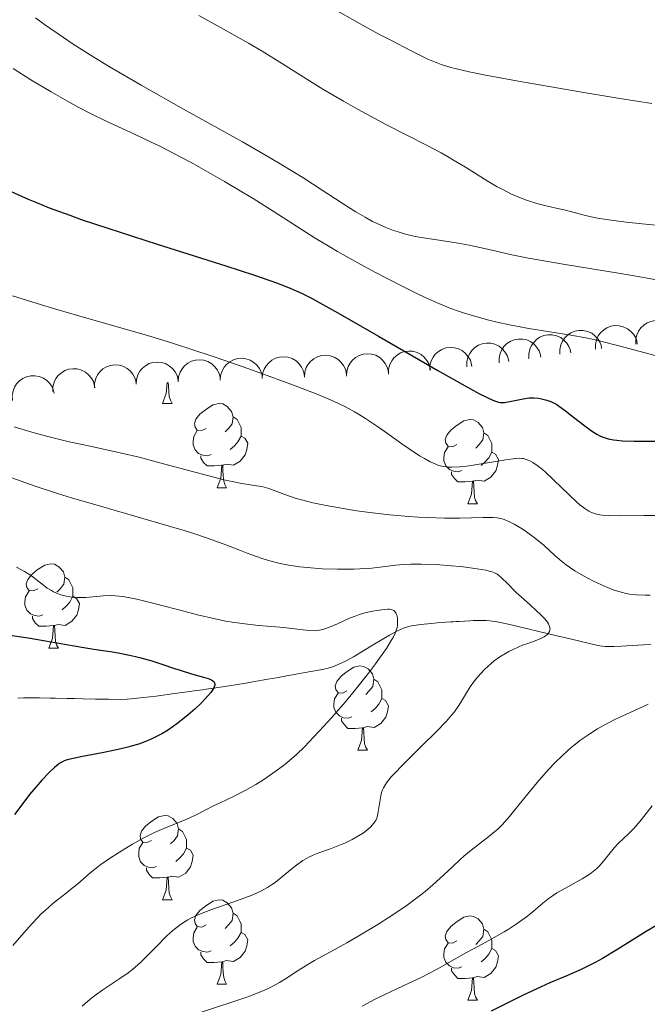
# Model space of a CAD drawing. Units: metres. Extents: x 657139 to 661662, y 4755285 to 4758358.
# Drawn here: x 658382 to 658456, y 4755813 to 4755930 of the extents above; entities that cross this region are included whole.
import ezdxf

# ---------------------------------------------------------------- set-up
doc = ezdxf.new("R2010")
doc.units = ezdxf.units.M
doc.header["$MEASUREMENT"] = 0
doc.linetypes.add('DGN Style 3', pattern=[76.27242, 54.4803, -21.79212])
for name, color, linetype, lineweight in [('Carátula', 7, 'Continuous', 0), ('Elementos auxiliares', 7, 'Continuous', 0), ('Entidades rústicas y varios', 7, 'Continuous', 0), ('Hidrografía', 7, 'Continuous', 0), ('Relieve y altimetría', 7, 'Continuous', 0)]:
    doc.layers.add(name, color=color, linetype=linetype, lineweight=lineweight)

msp = doc.modelspace()

# ---------------------------------------------------------------- linework, layer by layer
at = {"layer": 'Carátula', "color": 7, "linetype": 'Continuous', "lineweight": 0}
msp.add_3dface([(657208.2, 4755285.3), (661661.99, 4755389.11), (661592.78, 4758358.33), (657138.99, 4758254.52)], dxfattribs=at)
at = {"layer": 'Elementos auxiliares', "color": 250, "linetype": 'Continuous', "lineweight": 0}
msp.add_3dface([(658083.66, 4755699.57), (661483.22, 4755778.81), (661428.65, 4758092.2), (658030.25, 4758012.92)], dxfattribs=at)
at = {"layer": 'Entidades rústicas y varios', "color": 92, "linetype": 'Continuous', "lineweight": 0, "flags": 128}
for points, elevation in [([(658454.74, 4755891), (658454.73, 4755891.56), (658454.86, 4755892.13), (658455.06, 4755892.57), (658455.33, 4755892.93), (658455.68, 4755893.27), (658456.09, 4755893.54), (658456.55, 4755893.72), (658457.04, 4755893.8), (658457.55, 4755893.79), (658458.04, 4755893.68), (658458.54, 4755893.44), (658458.91, 4755893.14), (658459.25, 4755892.78), (658459.51, 4755892.36), (658459.63, 4755892), (658459.7, 4755891.62)], 1090.68), ([(658442.06, 4755889.28), (658442.04, 4755889.84), (658442.17, 4755890.41), (658442.36, 4755890.86), (658442.62, 4755891.22), (658442.96, 4755891.57), (658443.37, 4755891.84), (658443.83, 4755892.03), (658444.32, 4755892.12), (658444.83, 4755892.12), (658445.32, 4755892.01), (658445.83, 4755891.78), (658446.2, 4755891.49), (658446.54, 4755891.13), (658446.81, 4755890.72), (658446.94, 4755890.36), (658447.02, 4755889.98)], 1083.58), ([(658445.74, 4755889.8), (658445.72, 4755890.36), (658445.85, 4755890.94), (658446.04, 4755891.38), (658446.3, 4755891.74), (658446.65, 4755892.09), (658447.05, 4755892.37), (658447.51, 4755892.55), (658448, 4755892.64), (658448.51, 4755892.64), (658449.01, 4755892.53), (658449.51, 4755892.3), (658449.88, 4755892.01), (658450.22, 4755891.65), (658450.49, 4755891.24), (658450.62, 4755890.88), (658450.69, 4755890.5)], 1086.91), ([(658449.96, 4755890.41), (658449.95, 4755890.97), (658450.08, 4755891.54), (658450.28, 4755891.98), (658450.55, 4755892.34), (658450.9, 4755892.68), (658451.31, 4755892.95), (658451.77, 4755893.13), (658452.26, 4755893.21), (658452.77, 4755893.2), (658453.26, 4755893.08), (658453.76, 4755892.84), (658454.13, 4755892.55), (658454.47, 4755892.18), (658454.73, 4755891.76), (658454.85, 4755891.4), (658454.92, 4755891.02)], 1089.43), ([(658434.7, 4755888.33), (658434.69, 4755888.89), (658434.82, 4755889.46), (658435.03, 4755889.9), (658435.29, 4755890.26), (658435.65, 4755890.6), (658436.06, 4755890.87), (658436.52, 4755891.05), (658437.01, 4755891.12), (658437.52, 4755891.11), (658438.01, 4755890.99), (658438.51, 4755890.75), (658438.88, 4755890.46), (658439.21, 4755890.09), (658439.47, 4755889.67), (658439.6, 4755889.31), (658439.66, 4755888.93)], 1076.93), ([(658438.53, 4755888.78), (658438.51, 4755889.34), (658438.64, 4755889.91), (658438.83, 4755890.35), (658439.09, 4755890.72), (658439.43, 4755891.07), (658439.84, 4755891.34), (658440.3, 4755891.53), (658440.79, 4755891.62), (658441.3, 4755891.62), (658441.79, 4755891.51), (658442.29, 4755891.28), (658442.67, 4755890.99), (658443.01, 4755890.63), (658443.28, 4755890.22), (658443.41, 4755889.86), (658443.48, 4755889.48)], 1080.07), ([(658420.4, 4755887.21), (658420.42, 4755887.78), (658420.59, 4755888.34), (658420.82, 4755888.76), (658421.1, 4755889.1), (658421.47, 4755889.43), (658421.9, 4755889.67), (658422.37, 4755889.82), (658422.87, 4755889.87), (658423.37, 4755889.83), (658423.86, 4755889.68), (658424.34, 4755889.41), (658424.69, 4755889.1), (658425, 4755888.71), (658425.24, 4755888.28), (658425.34, 4755887.91), (658425.39, 4755887.53)], 1073.5), ([(658425.38, 4755887.46), (658425.39, 4755888.03), (658425.54, 4755888.59), (658425.76, 4755889.02), (658426.03, 4755889.37), (658426.4, 4755889.7), (658426.82, 4755889.96), (658427.28, 4755890.12), (658427.78, 4755890.18), (658428.29, 4755890.16), (658428.78, 4755890.02), (658429.26, 4755889.76), (658429.62, 4755889.46), (658429.95, 4755889.08), (658430.19, 4755888.66), (658430.3, 4755888.29), (658430.36, 4755887.91)], 1073.87), ([(658430.29, 4755887.9), (658430.3, 4755888.46), (658430.45, 4755889.03), (658430.67, 4755889.46), (658430.94, 4755889.81), (658431.31, 4755890.14), (658431.73, 4755890.39), (658432.19, 4755890.56), (658432.69, 4755890.62), (658433.2, 4755890.59), (658433.69, 4755890.46), (658434.17, 4755890.2), (658434.53, 4755889.9), (658434.86, 4755889.52), (658435.1, 4755889.09), (658435.21, 4755888.73), (658435.27, 4755888.34)], 1074.71), ([(658395.42, 4755886.25), (658395.45, 4755886.81), (658395.62, 4755887.37), (658395.86, 4755887.79), (658396.14, 4755888.13), (658396.52, 4755888.45), (658396.95, 4755888.69), (658397.42, 4755888.84), (658397.92, 4755888.88), (658398.42, 4755888.84), (658398.91, 4755888.69), (658399.39, 4755888.41), (658399.74, 4755888.1), (658400.04, 4755887.71), (658400.28, 4755887.27), (658400.37, 4755886.91), (658400.42, 4755886.52)], 1073.9), ([(658400.41, 4755886.56), (658400.45, 4755887.12), (658400.63, 4755887.67), (658400.87, 4755888.09), (658401.17, 4755888.43), (658401.55, 4755888.74), (658401.98, 4755888.97), (658402.45, 4755889.11), (658402.95, 4755889.15), (658403.46, 4755889.09), (658403.94, 4755888.93), (658404.41, 4755888.65), (658404.76, 4755888.33), (658405.06, 4755887.93), (658405.28, 4755887.49), (658405.38, 4755887.12), (658405.41, 4755886.74)], 1073.99), ([(658405.41, 4755886.74), (658405.45, 4755887.3), (658405.63, 4755887.85), (658405.87, 4755888.27), (658406.16, 4755888.61), (658406.54, 4755888.92), (658406.98, 4755889.15), (658407.45, 4755889.29), (658407.95, 4755889.33), (658408.45, 4755889.27), (658408.94, 4755889.11), (658409.41, 4755888.83), (658409.75, 4755888.51), (658410.05, 4755888.11), (658410.28, 4755887.68), (658410.37, 4755887.31), (658410.4, 4755886.92)], 1073.87), ([(658410.4, 4755886.92), (658410.44, 4755887.48), (658410.62, 4755888.04), (658410.86, 4755888.45), (658411.16, 4755888.79), (658411.54, 4755889.1), (658411.97, 4755889.33), (658412.44, 4755889.47), (658412.94, 4755889.51), (658413.45, 4755889.45), (658413.93, 4755889.29), (658414.4, 4755889.01), (658414.75, 4755888.69), (658415.05, 4755888.29), (658415.27, 4755887.86), (658415.37, 4755887.49), (658415.4, 4755887.1)], 1073.74), ([(658415.4, 4755887.1), (658415.44, 4755887.66), (658415.62, 4755888.22), (658415.86, 4755888.64), (658416.15, 4755888.97), (658416.53, 4755889.28), (658416.97, 4755889.51), (658417.44, 4755889.65), (658417.94, 4755889.69), (658418.44, 4755889.63), (658418.93, 4755889.47), (658419.4, 4755889.19), (658419.74, 4755888.87), (658420.04, 4755888.48), (658420.27, 4755888.04), (658420.36, 4755887.67), (658420.4, 4755887.28)], 1073.62), ([(658385.53, 4755885.37), (658385.53, 4755885.93), (658385.68, 4755886.49), (658385.9, 4755886.92), (658386.18, 4755887.28), (658386.54, 4755887.61), (658386.96, 4755887.86), (658387.42, 4755888.03), (658387.92, 4755888.09), (658388.43, 4755888.06), (658388.92, 4755887.93), (658389.41, 4755887.67), (658389.77, 4755887.37), (658390.09, 4755886.99), (658390.34, 4755886.57), (658390.45, 4755886.2), (658390.51, 4755885.82)], 1072.91), ([(658390.46, 4755885.81), (658390.47, 4755886.38), (658390.62, 4755886.94), (658390.84, 4755887.37), (658391.11, 4755887.72), (658391.47, 4755888.06), (658391.9, 4755888.31), (658392.36, 4755888.48), (658392.86, 4755888.54), (658393.36, 4755888.51), (658393.85, 4755888.38), (658394.34, 4755888.12), (658394.7, 4755887.82), (658395.02, 4755887.44), (658395.27, 4755887.02), (658395.38, 4755886.65), (658395.44, 4755886.27)], 1073.58), ([(658380.75, 4755884.33), (658380.71, 4755884.89), (658380.81, 4755885.46), (658380.99, 4755885.91), (658381.23, 4755886.28), (658381.57, 4755886.65), (658381.97, 4755886.94), (658382.41, 4755887.14), (658382.9, 4755887.25), (658383.41, 4755887.26), (658383.91, 4755887.17), (658384.42, 4755886.96), (658384.8, 4755886.69), (658385.16, 4755886.34), (658385.44, 4755885.94), (658385.58, 4755885.58), (658385.67, 4755885.2)], 1071.81)]:
    msp.add_lwpolyline(points, dxfattribs=dict(at, elevation=elevation))
for points in [[(658398.56, 4755883.97), (658399, 4755885.13), (658399.1, 4755886.45)], [(658399.23, 4755886.46), (658399.26, 4755886.07), (658399.29, 4755885.38), (658399.36, 4755884.77), (658399.48, 4755884.37), (658399.69, 4755883.97)], [(658398.56, 4755883.97), (658399.69, 4755883.97)], [(658403.74, 4755880.99), (658403.21, 4755880.73), (658402.68, 4755880.78), (658402.42, 4755881.15), (658402.36, 4755881.58), (658402.52, 4755882.1), (658403, 4755882.69), (658403.64, 4755883.22), (658404.54, 4755883.81), (658405.28, 4755883.97), (658405.7, 4755883.91), (658406.24, 4755883.6), (658406.76, 4755883.01), (658406.92, 4755882.37), (658406.82, 4755881.52), (658406.39, 4755880.99), (658405.97, 4755880.57)], [(658406.92, 4755882.37), (658407.4, 4755882.06), (658407.72, 4755881.42), (658407.88, 4755881.1), (658407.88, 4755880.52), (658407.88, 4755880.09), (658407.5, 4755879.4), (658407.08, 4755878.92), (658406.6, 4755878.5)], [(658433.51, 4755879.09), (658432.98, 4755878.82), (658432.45, 4755878.88), (658432.19, 4755879.25), (658432.13, 4755879.67), (658432.29, 4755880.19), (658432.77, 4755880.79), (658433.41, 4755881.32), (658434.31, 4755881.9), (658435.05, 4755882.06), (658435.48, 4755882.01), (658436.01, 4755881.69), (658436.54, 4755881.11), (658436.7, 4755880.47), (658436.59, 4755879.62), (658436.16, 4755879.09), (658435.74, 4755878.66)], [(658404.32, 4755877.91), (658403.9, 4755877.75), (658403.32, 4755877.81), (658402.84, 4755878.02), (658402.42, 4755878.45), (658402.2, 4755879.03), (658402.2, 4755879.45), (658402.26, 4755880.04), (658402.68, 4755880.73)], [(658436.7, 4755880.47), (658437.17, 4755880.15), (658437.49, 4755879.51), (658437.65, 4755879.19), (658437.65, 4755878.61), (658437.65, 4755878.19), (658437.28, 4755877.5), (658436.86, 4755877.02), (658436.38, 4755876.6)], [(658407.88, 4755880.09), (658408.33, 4755879.84), (658408.68, 4755879.23), (658408.56, 4755878.5), (658408.36, 4755877.86), (658407.77, 4755877.12), (658406.98, 4755876.64), (658406.12, 4755876.75), (658405.7, 4755876.62)], [(658434.1, 4755876.01), (658433.67, 4755875.85), (658433.09, 4755875.91), (658432.61, 4755876.12), (658432.19, 4755876.54), (658431.97, 4755877.13), (658431.97, 4755877.55), (658432.03, 4755878.13), (658432.45, 4755878.82)], [(658437.65, 4755878.19), (658438.1, 4755877.94), (658438.45, 4755877.32), (658438.34, 4755876.6), (658438.13, 4755875.96), (658437.54, 4755875.22), (658436.75, 4755874.74), (658435.9, 4755874.84), (658435.47, 4755874.71)], [(658405.58, 4755876.62), (658404.7, 4755876.53), (658403.85, 4755876.53), (658403.42, 4755876.96), (658403.1, 4755877.44), (658403.1, 4755877.75)], [(658405.04, 4755873.93), (658405.48, 4755875.09), (658405.58, 4755876.62), (658405.7, 4755876.62), (658405.73, 4755876.03), (658405.76, 4755875.35), (658405.84, 4755874.73), (658405.95, 4755874.33), (658406.16, 4755873.93)], [(658435.36, 4755874.71), (658434.47, 4755874.63), (658433.62, 4755874.63), (658433.2, 4755875.06), (658432.88, 4755875.53), (658432.88, 4755875.85)], [(658434.81, 4755872.03), (658435.25, 4755873.19), (658435.36, 4755874.71), (658435.47, 4755874.71), (658435.5, 4755874.13), (658435.54, 4755873.44), (658435.61, 4755872.83), (658435.72, 4755872.43), (658435.94, 4755872.03)], [(658405.04, 4755873.93), (658406.16, 4755873.93)], [(658434.81, 4755872.03), (658435.94, 4755872.03)], [(658383.76, 4755861.94), (658383.23, 4755861.68), (658382.7, 4755861.73), (658382.44, 4755862.1), (658382.38, 4755862.53), (658382.54, 4755863.05), (658383.02, 4755863.64), (658383.66, 4755864.17), (658384.56, 4755864.76), (658385.3, 4755864.92), (658385.73, 4755864.86), (658386.26, 4755864.55), (658386.79, 4755863.96), (658386.95, 4755863.32), (658386.84, 4755862.47), (658386.41, 4755861.94), (658385.99, 4755861.52)], [(658386.95, 4755863.32), (658387.42, 4755863.01), (658387.74, 4755862.37), (658387.9, 4755862.05), (658387.9, 4755861.47), (658387.9, 4755861.04), (658387.53, 4755860.35), (658387.11, 4755859.87), (658386.63, 4755859.45)], [(658384.35, 4755858.86), (658383.92, 4755858.7), (658383.34, 4755858.76), (658382.86, 4755858.97), (658382.44, 4755859.4), (658382.22, 4755859.98), (658382.22, 4755860.4), (658382.28, 4755860.99), (658382.7, 4755861.68)], [(658387.9, 4755861.04), (658388.35, 4755860.79), (658388.7, 4755860.18), (658388.59, 4755859.45), (658388.38, 4755858.81), (658387.79, 4755858.07), (658387, 4755857.59), (658386.15, 4755857.7), (658385.72, 4755857.57)], [(658385.61, 4755857.57), (658384.72, 4755857.48), (658383.87, 4755857.48), (658383.45, 4755857.91), (658383.13, 4755858.39), (658383.13, 4755858.7)], [(658385.06, 4755854.88), (658385.5, 4755856.04), (658385.61, 4755857.57), (658385.72, 4755857.57), (658385.75, 4755856.98), (658385.79, 4755856.3), (658385.86, 4755855.68), (658385.97, 4755855.28), (658386.19, 4755854.88)], [(658385.06, 4755854.88), (658386.19, 4755854.88)], [(658420.45, 4755849.8), (658419.92, 4755849.54), (658419.39, 4755849.59), (658419.13, 4755849.96), (658419.07, 4755850.39), (658419.23, 4755850.91), (658419.71, 4755851.5), (658420.35, 4755852.03), (658421.25, 4755852.62), (658421.99, 4755852.78), (658422.42, 4755852.72), (658422.95, 4755852.41), (658423.48, 4755851.82), (658423.64, 4755851.18), (658423.53, 4755850.33), (658423.1, 4755849.8), (658422.68, 4755849.38)], [(658423.64, 4755851.18), (658424.11, 4755850.87), (658424.43, 4755850.23), (658424.59, 4755849.91), (658424.59, 4755849.33), (658424.59, 4755848.9), (658424.22, 4755848.21), (658423.8, 4755847.73), (658423.32, 4755847.31)], [(658421.04, 4755846.72), (658420.61, 4755846.56), (658420.03, 4755846.62), (658419.55, 4755846.83), (658419.13, 4755847.26), (658418.91, 4755847.84), (658418.91, 4755848.26), (658418.97, 4755848.85), (658419.39, 4755849.54)], [(658424.59, 4755848.9), (658425.04, 4755848.65), (658425.39, 4755848.04), (658425.28, 4755847.31), (658425.07, 4755846.67), (658424.48, 4755845.93), (658423.69, 4755845.45), (658422.84, 4755845.56), (658422.41, 4755845.43)], [(658422.3, 4755845.43), (658421.41, 4755845.34), (658420.56, 4755845.34), (658420.14, 4755845.77), (658419.82, 4755846.25), (658419.82, 4755846.56)], [(658421.75, 4755842.74), (658422.19, 4755843.9), (658422.3, 4755845.43), (658422.41, 4755845.43), (658422.44, 4755844.84), (658422.48, 4755844.16), (658422.55, 4755843.54), (658422.66, 4755843.14), (658422.88, 4755842.74)], [(658421.75, 4755842.74), (658422.88, 4755842.74)], [(658397.26, 4755832.03), (658396.74, 4755831.77), (658396.2, 4755831.82), (658395.94, 4755832.19), (658395.88, 4755832.62), (658396.04, 4755833.14), (658396.52, 4755833.73), (658397.16, 4755834.26), (658398.06, 4755834.85), (658398.8, 4755835.01), (658399.23, 4755834.95), (658399.76, 4755834.64), (658400.29, 4755834.05), (658400.45, 4755833.41), (658400.34, 4755832.56), (658399.92, 4755832.03), (658399.5, 4755831.61)], [(658400.45, 4755833.41), (658400.92, 4755833.1), (658401.24, 4755832.46), (658401.4, 4755832.14), (658401.4, 4755831.56), (658401.4, 4755831.13), (658401.03, 4755830.44), (658400.61, 4755829.96), (658400.13, 4755829.54)], [(658397.85, 4755828.95), (658397.42, 4755828.79), (658396.84, 4755828.85), (658396.36, 4755829.06), (658395.94, 4755829.49), (658395.72, 4755830.07), (658395.72, 4755830.49), (658395.78, 4755831.08), (658396.2, 4755831.77)], [(658401.4, 4755831.13), (658401.86, 4755830.88), (658402.2, 4755830.27), (658402.09, 4755829.54), (658401.88, 4755828.9), (658401.3, 4755828.16), (658400.5, 4755827.68), (658399.65, 4755827.79), (658399.22, 4755827.66)], [(658399.11, 4755827.66), (658398.22, 4755827.57), (658397.38, 4755827.57), (658396.95, 4755828), (658396.63, 4755828.48), (658396.63, 4755828.79)], [(658398.56, 4755824.97), (658399, 4755826.13), (658399.11, 4755827.66), (658399.22, 4755827.66), (658399.26, 4755827.07), (658399.29, 4755826.39), (658399.36, 4755825.77), (658399.48, 4755825.37), (658399.69, 4755824.97)], [(658398.56, 4755824.97), (658399.69, 4755824.97)], [(658403.74, 4755822), (658403.21, 4755821.73), (658402.68, 4755821.79), (658402.42, 4755822.16), (658402.36, 4755822.58), (658402.52, 4755823.1), (658403, 4755823.7), (658403.64, 4755824.23), (658404.54, 4755824.81), (658405.28, 4755824.97), (658405.7, 4755824.92), (658406.24, 4755824.6), (658406.76, 4755824.02), (658406.92, 4755823.38), (658406.82, 4755822.53), (658406.39, 4755822), (658405.97, 4755821.57)], [(658406.92, 4755823.38), (658407.4, 4755823.06), (658407.72, 4755822.42), (658407.88, 4755822.1), (658407.88, 4755821.52), (658407.88, 4755821.1), (658407.5, 4755820.41), (658407.08, 4755819.93), (658406.6, 4755819.51)], [(658433.51, 4755820.09), (658432.98, 4755819.83), (658432.45, 4755819.88), (658432.19, 4755820.25), (658432.13, 4755820.68), (658432.29, 4755821.2), (658432.77, 4755821.79), (658433.41, 4755822.32), (658434.31, 4755822.91), (658435.05, 4755823.07), (658435.48, 4755823.01), (658436.01, 4755822.7), (658436.54, 4755822.11), (658436.7, 4755821.47), (658436.59, 4755820.62), (658436.16, 4755820.09), (658435.74, 4755819.67)], [(658404.32, 4755818.92), (658403.9, 4755818.76), (658403.32, 4755818.82), (658402.84, 4755819.03), (658402.42, 4755819.45), (658402.2, 4755820.04), (658402.2, 4755820.46), (658402.26, 4755821.04), (658402.68, 4755821.73)], [(658407.88, 4755821.1), (658408.33, 4755820.85), (658408.68, 4755820.23), (658408.56, 4755819.51), (658408.36, 4755818.87), (658407.77, 4755818.13), (658406.98, 4755817.65), (658406.12, 4755817.75), (658405.7, 4755817.62)], [(658436.7, 4755821.47), (658437.17, 4755821.16), (658437.49, 4755820.52), (658437.65, 4755820.2), (658437.65, 4755819.62), (658437.65, 4755819.19), (658437.28, 4755818.5), (658436.86, 4755818.02), (658436.38, 4755817.6)], [(658434.1, 4755817.01), (658433.67, 4755816.85), (658433.09, 4755816.91), (658432.61, 4755817.12), (658432.19, 4755817.55), (658431.97, 4755818.13), (658431.97, 4755818.55), (658432.03, 4755819.14), (658432.45, 4755819.83)], [(658405.58, 4755817.62), (658404.7, 4755817.54), (658403.85, 4755817.54), (658403.42, 4755817.97), (658403.1, 4755818.44), (658403.1, 4755818.76)], [(658437.65, 4755819.19), (658438.1, 4755818.94), (658438.45, 4755818.33), (658438.34, 4755817.6), (658438.13, 4755816.96), (658437.54, 4755816.22), (658436.75, 4755815.74), (658435.9, 4755815.85), (658435.47, 4755815.72)], [(658405.04, 4755814.94), (658405.48, 4755816.1), (658405.58, 4755817.62), (658405.7, 4755817.62), (658405.73, 4755817.04), (658405.76, 4755816.35), (658405.84, 4755815.74), (658405.95, 4755815.34), (658406.16, 4755814.94)], [(658435.36, 4755815.72), (658434.47, 4755815.63), (658433.62, 4755815.63), (658433.2, 4755816.06), (658432.88, 4755816.54), (658432.88, 4755816.85)], [(658405.04, 4755814.94), (658406.16, 4755814.94)], [(658434.81, 4755813.03), (658435.25, 4755814.19), (658435.36, 4755815.72), (658435.47, 4755815.72), (658435.5, 4755815.13), (658435.54, 4755814.45), (658435.61, 4755813.83), (658435.72, 4755813.43), (658435.94, 4755813.03)], [(658434.81, 4755813.03), (658435.94, 4755813.03)]]:
    msp.add_lwpolyline(points, dxfattribs=at)
at = {"layer": 'Hidrografía', "color": 142, "linetype": 'DGN Style 3', "lineweight": 13}
for points in [[(658381.39, 4755848.93, 1045.17), (658382.03, 4755848.98, 1045.22), (658382.67, 4755848.99, 1045.3), (658383.1, 4755848.99, 1045.36), (658383.95, 4755848.98, 1045.52), (658385.22, 4755848.95, 1045.82), (658385.86, 4755848.94, 1046), (658387.23, 4755848.91, 1046.44), (658388.09, 4755848.88, 1046.66), (658389.13, 4755848.86, 1046.85), (658390.6, 4755848.83, 1047.09), (658391.28, 4755848.82, 1047.21), (658392.15, 4755848.8, 1047.38), (658393.51, 4755848.79, 1047.71), (658394.36, 4755848.82, 1047.93), (658394.81, 4755848.85, 1048.03), (658395.54, 4755848.92, 1048.18), (658397.78, 4755849.19, 1048.57), (658399.99, 4755849.49, 1049), (658400.29, 4755849.53, 1049.07), (658400.9, 4755849.61, 1049.18), (658401.49, 4755849.69, 1049.25), (658402.59, 4755849.84, 1049.35), (658403.31, 4755849.94, 1049.44), (658403.75, 4755850, 1049.51), (658404.59, 4755850.12, 1049.68), (658406.48, 4755850.41, 1050.1), (658408.43, 4755850.74, 1050.48), (658409.08, 4755850.85, 1050.64), (658409.95, 4755851, 1050.86), (658410.39, 4755851.08, 1050.94), (658411.06, 4755851.2, 1051.01), (658412.07, 4755851.37, 1051.11), (658412.68, 4755851.48, 1051.2), (658413.74, 4755851.67, 1051.42), (658415.94, 4755852.05, 1051.93), (658417.55, 4755852.35, 1052.27), (658418.2, 4755852.5, 1052.42), (658418.75, 4755852.67, 1052.57), (658419.04, 4755852.78, 1052.65), (658419.5, 4755852.97, 1052.79), (658420.28, 4755853.35, 1053.02), (658421.22, 4755853.86, 1053.29), (658423.37, 4755855.15, 1053.94), (658424.83, 4755856.03, 1054.43), (658425.52, 4755856.42, 1054.67), (658426.45, 4755856.93, 1055.01), (658427.17, 4755857.25, 1055.27), (658427.53, 4755857.38, 1055.4), (658428.11, 4755857.53, 1055.6), (658428.43, 4755857.59, 1055.71)], [(658428.43, 4755857.59, 1055.71), (658429.2, 4755857.7, 1055.97), (658430.48, 4755857.83, 1056.39), (658431.17, 4755857.89, 1056.6), (658432.18, 4755857.96, 1056.87), (658432.79, 4755858, 1056.99), (658433.07, 4755858.02, 1057.03), (658433.43, 4755858.04, 1057.06), (658433.76, 4755858.06, 1057.03), (658434.41, 4755858.1, 1057.02), (658435.04, 4755858.13, 1057.04), (658435.45, 4755858.15, 1057.08), (658436.21, 4755858.16, 1057.18), (658436.96, 4755858.15, 1057.31), (658437.42, 4755858.12, 1057.41), (658438.27, 4755858.01, 1057.62), (658438.89, 4755857.9, 1057.8), (658440.11, 4755857.62, 1058.23), (658441.93, 4755857.18, 1058.95), (658443.24, 4755856.87, 1059.41), (658444.06, 4755856.68, 1059.66), (658445.06, 4755856.44, 1059.95), (658447.11, 4755855.94, 1060.48), (658447.93, 4755855.75, 1060.66), (658449.24, 4755855.44, 1060.9), (658450.06, 4755855.25, 1061.01), (658450.47, 4755855.17, 1061.06), (658451.09, 4755855.09, 1061.12), (658451.73, 4755855.07, 1061.18), (658452.16, 4755855.07, 1061.22), (658453.03, 4755855.12, 1061.31), (658455, 4755855.24, 1061.57), (658455.65, 4755855.28, 1061.63), (658456.53, 4755855.33, 1061.71)]]:
    msp.add_polyline3d(points, dxfattribs=at)
at = {"layer": 'Relieve y altimetría', "color": 36, "linetype": 'Continuous', "lineweight": 0, "flags": 128}
for points, elevation in [([(658418.66, 4755930.98), (658422.03, 4755929.08), (658424.25, 4755927.86), (658425.65, 4755927.12), (658428.08, 4755925.85), (658429.49, 4755925.16), (658430.07, 4755924.89), (658431.06, 4755924.47), (658431.64, 4755924.25), (658432.78, 4755923.9), (658434.11, 4755923.56), (658434.98, 4755923.37), (658436.7, 4755923.02), (658440.57, 4755922.3), (658448.34, 4755920.95), (658452.63, 4755920.24), (658456.65, 4755919.62)], 1095), ([(658383.46, 4755929.77), (658384.55, 4755928.98), (658386.79, 4755927.44), (658387.94, 4755926.67), (658390.38, 4755925.12), (658392.13, 4755924.06), (658393.36, 4755923.32), (658396.02, 4755921.78), (658401.06, 4755918.95), (658408.06, 4755915.04), (658411.26, 4755913.19), (658412.72, 4755912.33), (658415.32, 4755910.73), (658417.52, 4755909.32), (658419.9, 4755907.77), (658420.87, 4755907.14), (658421.51, 4755906.74), (658422.6, 4755906.09), (658423.5, 4755905.6), (658424.02, 4755905.33), (658424.99, 4755904.9), (658425.98, 4755904.52), (658426.52, 4755904.34), (658427.4, 4755904.09), (658428.41, 4755903.85), (658428.97, 4755903.74), (658430.88, 4755903.43), (658433.64, 4755903.01), (658434.96, 4755902.78)], 1085), ([(658402.86, 4755930.08), (658405.43, 4755928.64), (658408.75, 4755926.78), (658410.38, 4755925.83), (658412.79, 4755924.34), (658415.99, 4755922.32), (658417.6, 4755921.32), (658420.05, 4755919.87), (658421.71, 4755918.93), (658422.82, 4755918.32), (658425.06, 4755917.13), (658430.05, 4755914.58), (658431.62, 4755913.74), (658432.38, 4755913.32), (658433.11, 4755912.89), (658434.51, 4755912.03), (658437.09, 4755910.42), (658438.29, 4755909.72), (658438.87, 4755909.41), (658440, 4755908.85), (658441.07, 4755908.39), (658441.75, 4755908.13), (658443.01, 4755907.71), (658444.26, 4755907.39), (658445.66, 4755907.1), (658446.25, 4755906.97), (658448.77, 4755906.29), (658449.82, 4755906.07), (658450.45, 4755905.96), (658451.56, 4755905.79), (658453.62, 4755905.52), (658455.88, 4755905.27)], 1090), ([(658380.8, 4755923.78), (658382.93, 4755922.42), (658385.34, 4755920.99), (658387.55, 4755919.73), (658388.61, 4755919.15), (658390.07, 4755918.38), (658391.87, 4755917.49), (658395.22, 4755915.97), (658397.14, 4755915.07), (658398.22, 4755914.54), (658399.97, 4755913.64), (658401.87, 4755912.64), (658402.86, 4755912.1), (658405.93, 4755910.35), (658407.98, 4755909.12), (658409.32, 4755908.31), (658411.82, 4755906.74), (658416.69, 4755903.62), (658418.41, 4755902.58), (658419.34, 4755902.03), (658420.33, 4755901.46), (658422.46, 4755900.28), (658423.93, 4755899.48), (658426.83, 4755897.98), (658428.83, 4755896.99), (658429.74, 4755896.57), (658431.36, 4755895.84), (658432.8, 4755895.26), (658433.71, 4755894.93), (658434.3, 4755894.73), (658435.48, 4755894.36), (658437.31, 4755893.86), (658438.27, 4755893.63), (658439.74, 4755893.3), (658442.04, 4755892.88), (658447.02, 4755892.09), (658448.83, 4755891.75), (658449.76, 4755891.55), (658450.73, 4755891.32), (658452.72, 4755890.8), (658457.03, 4755889.65)], 1080), ([(658455.88, 4755905.27), (658457.11, 4755905.15)], 1090), ([(658434.96, 4755902.78), (658436.8, 4755902.37), (658438.67, 4755901.93), (658439.83, 4755901.67), (658442.01, 4755901.24), (658446.34, 4755900.48), (658452.71, 4755899.43), (658455.46, 4755898.97), (658458.46, 4755898.43)], 1085), ([(658380.72, 4755896.77), (658383.65, 4755895.85), (658385.61, 4755895.26), (658389.3, 4755894.17), (658396.38, 4755892.15), (658398.86, 4755891.4), (658400.23, 4755890.97), (658401.69, 4755890.5), (658404.81, 4755889.45), (658408.02, 4755888.34), (658410.09, 4755887.61), (658413.77, 4755886.27), (658416.79, 4755885.1), (658418.23, 4755884.5), (658419.01, 4755884.15), (658420.26, 4755883.55), (658421.33, 4755882.98), (658421.84, 4755882.68), (658422.66, 4755882.18), (658424.09, 4755881.21), (658425.26, 4755880.38), (658426.98, 4755879.16), (658427.85, 4755878.56), (658429.08, 4755877.75), (658429.64, 4755877.41), (658430.32, 4755877.04), (658430.63, 4755876.89), (658431.08, 4755876.7), (658431.36, 4755876.6), (658431.93, 4755876.46), (658432.51, 4755876.39), (658432.91, 4755876.38), (658433.82, 4755876.42), (658434.4, 4755876.48), (658435.66, 4755876.66), (658439.3, 4755877.28), (658440.45, 4755877.43), (658440.96, 4755877.45), (658441.24, 4755877.43), (658441.41, 4755877.41), (658441.73, 4755877.32), (658442.24, 4755877.1), (658442.53, 4755876.94), (658443.04, 4755876.59), (658443.65, 4755876.1), (658444.01, 4755875.79), (658447.79, 4755872.21), (658448.12, 4755871.92), (658448.69, 4755871.47), (658449.15, 4755871.18), (658449.42, 4755871.04), (658449.93, 4755870.86), (658450.48, 4755870.74), (658450.81, 4755870.69), (658451.46, 4755870.64), (658452.86, 4755870.61), (658455.71, 4755870.63), (658457.35, 4755870.66)], 1070), ([(658380.92, 4755881.2), (658382.62, 4755880.68), (658383.57, 4755880.41), (658385.08, 4755880), (658387.48, 4755879.42), (658389.97, 4755878.88), (658393.67, 4755878.07), (658395.78, 4755877.57), (658399.28, 4755876.64), (658403.89, 4755875.39), (658405.82, 4755874.9), (658406.63, 4755874.72), (658407.95, 4755874.45), (658409.72, 4755874.18), (658410.34, 4755874.08), (658410.63, 4755874.01), (658411.17, 4755873.84), (658413.09, 4755873.13), (658414.32, 4755872.72), (658415.07, 4755872.51), (658416.39, 4755872.17)], 1065), ([(658378.47, 4755875.89), (658381.75, 4755874.71), (658383.42, 4755874.13), (658386.19, 4755873.23), (658387.76, 4755872.75), (658391.17, 4755871.75), (658398.13, 4755869.75), (658401.12, 4755868.86), (658402.37, 4755868.46)], 1060), ([(658416.39, 4755872.17), (658417.98, 4755871.83), (658418.88, 4755871.66), (658420.67, 4755871.35), (658421.64, 4755871.21), (658423.15, 4755871), (658425.49, 4755870.72), (658427.81, 4755870.51), (658428.94, 4755870.44), (658430.02, 4755870.39), (658432.04, 4755870.34), (658433.84, 4755870.34), (658436.63, 4755870.4), (658437.83, 4755870.4), (658438.29, 4755870.37), (658438.87, 4755870.26), (658439.13, 4755870.18), (658439.69, 4755869.95), (658440.32, 4755869.62), (658441.26, 4755869.05), (658441.75, 4755868.72), (658442.84, 4755867.91), (658443.86, 4755867.07), (658445.1, 4755865.95), (658445.69, 4755865.43), (658446.48, 4755864.8), (658446.88, 4755864.5), (658447.51, 4755864.08), (658448.55, 4755863.46), (658449.71, 4755862.85), (658450.25, 4755862.59), (658451.3, 4755862.13), (658452.04, 4755861.83), (658452.99, 4755861.52), (658453.59, 4755861.37), (658453.98, 4755861.3), (658454.84, 4755861.21), (658455.85, 4755861.17), (658456.44, 4755861.19)], 1065), ([(658402.37, 4755868.46), (658404.45, 4755867.75), (658406.07, 4755867.15), (658407.82, 4755866.47), (658408.62, 4755866.16), (658409.71, 4755865.76), (658410.27, 4755865.57), (658411.14, 4755865.31), (658412.53, 4755864.96), (658413.53, 4755864.75), (658414.05, 4755864.67), (658414.87, 4755864.55), (658415.72, 4755864.45), (658417.52, 4755864.32), (658419.34, 4755864.26), (658420.52, 4755864.26), (658421.28, 4755864.27), (658422.68, 4755864.34), (658423.39, 4755864.4), (658424.67, 4755864.55), (658426.27, 4755864.75), (658427.11, 4755864.82), (658428.02, 4755864.87), (658428.52, 4755864.88), (658429.31, 4755864.88), (658431.04, 4755864.81), (658432.82, 4755864.68), (658433.96, 4755864.57), (658435.91, 4755864.32), (658436.95, 4755864.14), (658437.34, 4755864.04), (658437.57, 4755863.98), (658437.95, 4755863.83), (658438.27, 4755863.67), (658438.45, 4755863.54), (658438.81, 4755863.24), (658439.48, 4755862.59), (658440.55, 4755861.51), (658441.16, 4755860.93), (658442.15, 4755860.05), (658443.01, 4755859.29), (658443.4, 4755858.93), (658443.91, 4755858.4), (658444.25, 4755857.96), (658444.37, 4755857.76), (658444.5, 4755857.46), (658444.56, 4755857.18), (658444.55, 4755857.05), (658444.51, 4755856.88), (658444.4, 4755856.67), (658444.25, 4755856.5), (658444.04, 4755856.34), (658443.87, 4755856.24), (658443.48, 4755856.04), (658442.8, 4755855.77), (658441.79, 4755855.41), (658441.3, 4755855.22), (658440.27, 4755854.78), (658439.66, 4755854.47), (658439.29, 4755854.26), (658438.6, 4755853.84), (658437.93, 4755853.36), (658437.52, 4755853.03), (658437.25, 4755852.8), (658436.73, 4755852.3), (658435.96, 4755851.45), (658435.59, 4755851), (658435.08, 4755850.29), (658434.64, 4755849.58), (658434.07, 4755848.59), (658433.74, 4755848.07), (658433.2, 4755847.32), (658432.86, 4755846.9), (658432.25, 4755846.2), (658431, 4755844.89), (658429.35, 4755843.26), (658427.03, 4755840.98), (658426.08, 4755840), (658425.71, 4755839.57), (658425.15, 4755838.86), (658425.01, 4755838.66), (658424.79, 4755838.29), (658424.63, 4755837.95), (658424.56, 4755837.74), (658424.46, 4755837.33), (658424.13, 4755835.2), (658424.04, 4755834.84), (658423.98, 4755834.67), (658423.86, 4755834.41), (658423.62, 4755834.04), (658423.27, 4755833.65), (658423.04, 4755833.45), (658422.56, 4755833.07), (658422.28, 4755832.87), (658421.82, 4755832.58), (658421.05, 4755832.14), (658420.2, 4755831.72), (658419.76, 4755831.53), (658418.36, 4755831), (658417.11, 4755830.55), (658416.5, 4755830.31)], 1060), ([(658381.21, 4755864.52), (658382.17, 4755863.99), (658382.67, 4755863.68), (658382.98, 4755863.48), (658383.54, 4755863.06), (658384.4, 4755862.38), (658384.86, 4755862.03), (658385.36, 4755861.72), (658385.62, 4755861.57), (658385.9, 4755861.44), (658386.48, 4755861.22), (658387.1, 4755861.06), (658387.53, 4755860.98), (658387.82, 4755860.95), (658388.42, 4755860.9), (658388.76, 4755860.9), (658389.45, 4755860.92), (658391.52, 4755861.1), (658392.45, 4755861.13), (658392.95, 4755861.11), (658393.82, 4755861.02), (658394.87, 4755860.84), (658395.49, 4755860.71), (658397.72, 4755860.16), (658401.08, 4755859.27), (658402.7, 4755858.85), (658404.81, 4755858.35), (658406.05, 4755858.1), (658406.83, 4755857.97), (658408.32, 4755857.76), (658409.96, 4755857.59), (658412.02, 4755857.43), (658412.96, 4755857.34), (658414.21, 4755857.19), (658415.59, 4755857.01), (658416.17, 4755856.96), (658416.68, 4755856.95), (658416.92, 4755856.96), (658417.38, 4755857.04), (658417.7, 4755857.12), (658418.39, 4755857.37), (658419.31, 4755857.78), (658420.75, 4755858.43), (658421.53, 4755858.73), (658421.94, 4755858.87), (658422.75, 4755859.1), (658423.54, 4755859.28), (658424.03, 4755859.37), (658424.88, 4755859.49), (658425.31, 4755859.51), (658425.5, 4755859.5), (658425.73, 4755859.47), (658425.83, 4755859.44), (658426, 4755859.37), (658426.11, 4755859.29), (658426.27, 4755859.07), (658426.35, 4755858.88), (658426.4, 4755858.73), (658426.46, 4755858.41), (658426.47, 4755858), (658426.44, 4755857.57), (658426.4, 4755857.35), (658426.27, 4755856.9), (658426.18, 4755856.67), (658425.93, 4755856.16), (658425.71, 4755855.78), (658425.13, 4755854.86), (658424.33, 4755853.7), (658423.84, 4755853.02), (658422.99, 4755851.89), (658421.45, 4755849.95), (658420.26, 4755848.52), (658418.56, 4755846.55), (658417.7, 4755845.6), (658415.92, 4755843.7), (658415.39, 4755843.16), (658414.45, 4755842.25), (658413.6, 4755841.5), (658413.07, 4755841.07), (658412.05, 4755840.29), (658410.99, 4755839.55), (658410.45, 4755839.2), (658409.63, 4755838.68), (658408.36, 4755837.95), (658407.06, 4755837.29), (658405.4, 4755836.5), (658404.62, 4755836.13)], 1055), ([(658456.22, 4755848.23), (658455.01, 4755847.66), (658453.22, 4755846.85), (658452.25, 4755846.39), (658450.9, 4755845.68), (658450.21, 4755845.28), (658449.16, 4755844.63), (658448.11, 4755843.89), (658447.59, 4755843.49), (658447.08, 4755843.07), (658446.07, 4755842.16), (658445.09, 4755841.2), (658444.46, 4755840.53), (658443.23, 4755839.14), (658441.93, 4755837.58), (658440.39, 4755835.66), (658439.73, 4755834.86), (658438.88, 4755833.9), (658438.37, 4755833.39), (658438.02, 4755833.08), (658437.29, 4755832.48), (658435.19, 4755830.86), (658434.34, 4755830.16), (658433.89, 4755829.76), (658432.93, 4755828.86), (658431.48, 4755827.49)], 1065), ([(658404.62, 4755836.13), (658402.53, 4755835.06), (658401.43, 4755834.56), (658398.7, 4755833.46), (658397.58, 4755832.96), (658396.97, 4755832.66), (658396.33, 4755832.33), (658395, 4755831.59), (658394.09, 4755831.05), (658392.36, 4755829.95), (658391.22, 4755829.16), (658390.72, 4755828.79), (658389.87, 4755828.1), (658388.48, 4755826.89), (658387.83, 4755826.34), (658387.12, 4755825.78), (658386.09, 4755824.98), (658385.53, 4755824.52), (658384.64, 4755823.74), (658384.16, 4755823.29), (658383.68, 4755822.8), (658382.68, 4755821.73), (658380.76, 4755819.54)], 1055), ([(658456.69, 4755836.15), (658455.42, 4755834.5), (658454.8, 4755833.75), (658454.49, 4755833.41), (658453.86, 4755832.8), (658452.68, 4755831.7), (658452.16, 4755831.15), (658451.7, 4755830.57), (658451.08, 4755829.76), (658450.73, 4755829.34), (658450.34, 4755828.92), (658450.11, 4755828.71), (658449.74, 4755828.39), (658449.32, 4755828.08), (658448.36, 4755827.47), (658446.31, 4755826.32)], 1070), ([(658416.5, 4755830.31), (658415.91, 4755830.04), (658415.63, 4755829.89), (658415.22, 4755829.65), (658414.45, 4755829.11), (658413.73, 4755828.54), (658412.83, 4755827.77), (658412.38, 4755827.4), (658411.79, 4755826.95), (658411.49, 4755826.74), (658411.01, 4755826.43), (658410.21, 4755825.99), (658409.28, 4755825.57), (658408.75, 4755825.35), (658406.91, 4755824.7), (658404.27, 4755823.79), (658403.06, 4755823.32), (658402.01, 4755822.83), (658401.54, 4755822.58), (658401.25, 4755822.4), (658400.68, 4755822.03), (658400.14, 4755821.62), (658399.79, 4755821.33), (658399.08, 4755820.68), (658397.8, 4755819.39), (658396.58, 4755818.15), (658395.95, 4755817.54), (658395.31, 4755816.97), (658394.98, 4755816.69), (658394.49, 4755816.31), (658393.48, 4755815.61), (658391.46, 4755814.29), (658390.46, 4755813.57), (658389.97, 4755813.17), (658389.01, 4755812.33)], 1060), ([(658431.48, 4755827.49), (658430.65, 4755826.74), (658429.73, 4755825.97), (658429.24, 4755825.57), (658428.45, 4755824.96), (658427.61, 4755824.34), (658425.79, 4755823.1), (658423.9, 4755821.91), (658422.67, 4755821.16), (658420.44, 4755819.86), (658418.5, 4755818.78), (658416.6, 4755817.76), (658415.8, 4755817.3), (658414.65, 4755816.58), (658413.17, 4755815.6), (658412.45, 4755815.16), (658411.49, 4755814.62), (658411, 4755814.38), (658410.18, 4755814.02), (658408.7, 4755813.46), (658403.16, 4755811.64)], 1065), ([(658446.31, 4755826.32), (658445.38, 4755825.79), (658444.98, 4755825.54), (658444.29, 4755825.05), (658443.7, 4755824.58), (658442.58, 4755823.62), (658441.71, 4755822.93), (658441.23, 4755822.56), (658440.44, 4755822), (658439.58, 4755821.44), (658439.12, 4755821.16), (658437.65, 4755820.32), (658435.56, 4755819.2), (658434.5, 4755818.62), (658431.26, 4755816.79), (658430.01, 4755816.13), (658429.33, 4755815.78), (658427.04, 4755814.71), (658424.87, 4755813.69), (658423.79, 4755813.16), (658422.26, 4755812.35)], 1070)]:
    msp.add_lwpolyline(points, dxfattribs=dict(at, elevation=elevation))
at = {"layer": 'Relieve y altimetría', "color": 36, "linetype": 'Continuous', "lineweight": 30, "flags": 128}
for points, elevation in [([(658380.57, 4755909.13), (658382.59, 4755908.24), (658383.58, 4755907.83), (658385.09, 4755907.22), (658387.55, 4755906.32), (658388.91, 4755905.84), (658392.07, 4755904.78), (658397.91, 4755902.9), (658406.08, 4755900.3), (658409.49, 4755899.19), (658412.07, 4755898.29), (658413.13, 4755897.88), (658413.79, 4755897.61), (658415.04, 4755897.05), (658416.3, 4755896.42), (658417.22, 4755895.93), (658419.37, 4755894.72), (658424.19, 4755891.95), (658431.24, 4755887.88), (658434.14, 4755886.24), (658436.19, 4755885.11), (658436.93, 4755884.73), (658437.33, 4755884.54), (658437.98, 4755884.26), (658438.45, 4755884.12), (658438.7, 4755884.08), (658438.86, 4755884.07), (658439.15, 4755884.09), (658439.97, 4755884.23), (658441.18, 4755884.49), (658441.79, 4755884.58), (658442.08, 4755884.61), (658442.65, 4755884.62), (658443.2, 4755884.58), (658443.54, 4755884.52), (658444.2, 4755884.35), (658444.66, 4755884.18), (658444.89, 4755884.07), (658445.36, 4755883.82), (658445.69, 4755883.61), (658446.41, 4755883.1), (658447.36, 4755882.35), (658448.7, 4755881.3), (658449.31, 4755880.84), (658449.59, 4755880.64), (658450.1, 4755880.32), (658450.57, 4755880.08), (658450.87, 4755879.96), (658451.46, 4755879.77), (658452.1, 4755879.63), (658452.48, 4755879.58), (658453.17, 4755879.53), (658454.56, 4755879.48), (658455.77, 4755879.47), (658458.63, 4755879.49)], 1075), ([(658379.86, 4755856.52), (658382.6, 4755856.11), (658388.97, 4755854.99), (658390.41, 4755854.76), (658392.32, 4755854.47), (658393.27, 4755854.31), (658394.65, 4755854.04), (658395.33, 4755853.89), (658395.99, 4755853.73), (658397.27, 4755853.36), (658398.48, 4755852.97), (658399.96, 4755852.48), (658400.64, 4755852.25), (658401.98, 4755851.84), (658403.4, 4755851.43), (658403.96, 4755851.26), (658404.37, 4755851.1), (658404.53, 4755851.01), (658404.66, 4755850.9), (658404.76, 4755850.7), (658404.76, 4755850.49), (658404.7, 4755850.28), (658404.64, 4755850.16), (658404.53, 4755849.96), (658404.28, 4755849.61), (658403.98, 4755849.24), (658403.18, 4755848.39), (658402.44, 4755847.68), (658401.61, 4755846.96), (658401.17, 4755846.59), (658400.27, 4755845.89), (658399.81, 4755845.56), (658399.13, 4755845.11), (658398.46, 4755844.7), (658398.01, 4755844.46), (658397.14, 4755844.04), (658396.71, 4755843.85), (658395.85, 4755843.53), (658395, 4755843.27), (658394.44, 4755843.11), (658393.3, 4755842.84), (658391.37, 4755842.43), (658389.06, 4755842), (658388.14, 4755841.82), (658387.24, 4755841.61), (658386.89, 4755841.49), (658386.58, 4755841.34), (658386.43, 4755841.25), (658386.2, 4755841.1), (658385.71, 4755840.69), (658385.12, 4755840.13), (658384.23, 4755839.21), (658383.77, 4755838.69), (658382.75, 4755837.48), (658381.83, 4755836.27), (658380.96, 4755835.12)], 1050), ([(658457.12, 4755821.89), (658455.99, 4755821.21), (658452.51, 4755819.02), (658450.78, 4755817.99), (658449.93, 4755817.53), (658448.26, 4755816.71), (658446.63, 4755815.98), (658444.53, 4755815.09), (658443.51, 4755814.64), (658441.29, 4755813.6), (658437.59, 4755811.75)], 1075)]:
    msp.add_lwpolyline(points, dxfattribs=dict(at, elevation=elevation))

doc.saveas('drawing.dxf')
